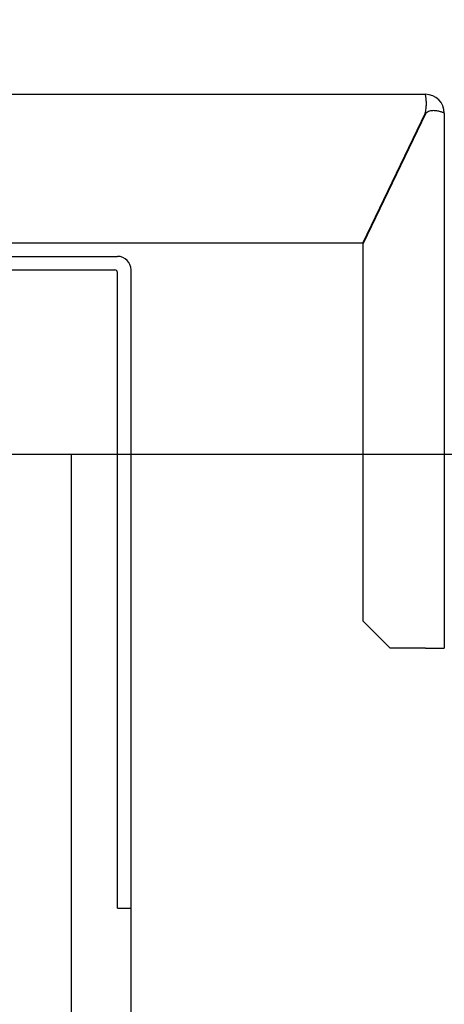
# Model space of a CAD drawing. Units: inches. Extents: x 2 to 34683, y 9099 to 64085.
# Drawn here: x 7679 to 7836, y 40819 to 41183 of the extents above; entities that cross this region are included whole.
import ezdxf

# ---------------------------------------------------------------- set-up
doc = ezdxf.new("R2010")
doc.units = ezdxf.units.IN
doc.header["$MEASUREMENT"] = 0
doc.linetypes.add('DASHED', pattern=[0.2068, 0.1655, -0.0413])
doc.layers.add('QUOTE', color=1, linetype='Continuous', lineweight=15)
doc.layers.add('SPIGOLI_NASCOSTI_ISO_', color=7, linetype='DASHED')
doc.layers.add('SPIGOLI_VISIBILI_ISO_', color=7, linetype='Continuous')
doc.styles.add('QUOTE', font='romans.shx', dxfattribs={"width": 0.8})
doc.dimstyles.new('GMV', dxfattribs={"dimscale": 12, "dimtxt": 3, "dimasz": 3, "dimexe": 1, "dimexo": 0.5, "dimgap": 1, "dimtad": 1, "dimdec": 1, "dimdsep": 46, "dimtxsty": 'QUOTE', "dimcen": 0, "dimclrt": 2, "dimadec": 0, "dimazin": 0, "dimtfac": 1, "dimtdec": 1, "dimtmove": 0, "dimatfit": 3, "dimfxl": 1, "dimtvp": 1, "dimtolj": 1, "dimarcsym": 0})

# ---------------------------------------------------------------- blocks, each defined once
blk = doc.blocks.new('*D1910')
at = {"layer": 'Defpoints', "color": 0}
for p in [(7835.81, 41462.24), (8124.94, 41462.24), (7835.81, 41022.24)]:
    blk.add_point(p, dxfattribs=at)
at = {"layer": 'QUOTE', "color": 0, "lineweight": -2}
for p, q in [((7841.81, 41462.24), (8136.94, 41462.24)), ((8124.94, 41058.24), (8124.94, 41426.24)), ((7841.81, 41022.24), (8136.94, 41022.24))]:
    blk.add_line(p, q, dxfattribs=at)
at = {"layer": 'QUOTE', "color": 0}
for points in [[(8130.94, 41426.24), (8118.94, 41426.24), (8124.94, 41462.24)], [(8118.94, 41058.24), (8130.94, 41058.24), (8124.94, 41022.24)]]:
    blk.add_solid(points, dxfattribs=at)
at = {"layer": 'QUOTE', "color": 2, "insert": (8094.94, 41242.24), "char_height": 36, "attachment_point": 5, "rotation": 90, "style": 'QUOTE'}
blk.add_mtext('\\A1;440', dxfattribs=at)
blk = doc.blocks.new('*D1911')
at = {"layer": 'Defpoints', "color": 0}
for p in [(7558.32, 41022.24), (7558.32, 40422.24), (8125, 40422.24)]:
    blk.add_point(p, dxfattribs=at)
at = {"layer": 'QUOTE', "color": 0, "lineweight": -2}
for p, q in [((7564.32, 41022.24), (8137, 41022.24)), ((8125, 40986.24), (8125, 40458.24)), ((7564.32, 40422.24), (8137, 40422.24))]:
    blk.add_line(p, q, dxfattribs=at)
at = {"layer": 'QUOTE', "color": 0}
for points in [[(8131, 40986.24), (8119, 40986.24), (8125, 41022.24)], [(8119, 40458.24), (8131, 40458.24), (8125, 40422.24)]]:
    blk.add_solid(points, dxfattribs=at)
at = {"layer": 'QUOTE', "color": 2, "insert": (8093, 40722.24), "char_height": 30, "attachment_point": 5, "rotation": 90, "style": 'QUOTE'}
blk.add_mtext('Distance between guides \\A1;600', dxfattribs=at)

msp = doc.modelspace()

# ---------------------------------------------------------------- linework, layer by layer
for p, q in [((7485.81617, 41095.48628), (7714.81617, 41095.48628)), ((7485.81617, 41090.48628), (7713.81617, 41090.48628)), ((7714.81617, 40854.23628), (7714.81617, 41089.48628)), ((7719.81617, 40572.23628), (7719.81617, 41090.48628)), ((7697.81617, 41022.23628), (7719.81617, 41022.23628)), ((7714.81617, 40854.23628), (7719.81617, 40854.23628))]:
    msp.add_line(p, q)
at = {"linetype": 'Continuous'}
msp.add_line((7697.81617, 40422.23628), (7697.81617, 41022.23628), dxfattribs=at)
for centre, radius in [((7714.81617, 41090.48628), 5), ((7713.81617, 41089.48628), 1)]:
    msp.add_arc(centre, radius, 0, 90)
at = {"layer": 'SPIGOLI_NASCOSTI_ISO_', "flags": 128}
msp.add_lwpolyline([(7835.81223, 41148.48628), (7835.81236, 41148.48623), (7835.8125, 41148.48619), (7835.81261, 41148.48615), (7835.81273, 41148.48611), (7835.81284, 41148.48608), (7835.81296, 41148.48606), (7835.81305, 41148.48603), (7835.81315, 41148.48601), (7835.81322, 41148.486), (7835.81332, 41148.48599), (7835.81339, 41148.48598), (7835.81347, 41148.48598), (7835.81353, 41148.48598), (7835.81359, 41148.48599), (7835.81364, 41148.486), (7835.81368, 41148.48601), (7835.81374, 41148.48603), (7835.81378, 41148.48605), (7835.8138, 41148.48608), (7835.81383, 41148.48611), (7835.81385, 41148.48615), (7835.81385, 41148.48619), (7835.81387, 41148.48623), (7835.81387, 41148.48628)], dxfattribs=at)
at = {"layer": 'SPIGOLI_VISIBILI_ISO_'}
for p, q in [((7645.81617, 41155.48628), (7828.81387, 41155.48628)), ((7828.70298, 41148.48628), (7805.70298, 41100.48628)), ((7828.81387, 41148.25487), (7805.81387, 41100.25487)), ((7835.81233, 41148.48628), (7835.81387, 41148.48628)), ((7835.81387, 41148.48628), (7835.81387, 40950.48628)), ((7645.81617, 41100.48628), (7805.70298, 41100.48628)), ((7805.81387, 40960.48628), (7805.81387, 41100.25487)), ((7815.81387, 40950.48628), (7805.81387, 40960.48628)), ((7828.81387, 40950.48628), (7815.81387, 40950.48628)), ((7828.81387, 40950.48628), (7835.81387, 40950.48628))]:
    msp.add_line(p, q, dxfattribs=at)
at = {"layer": 'SPIGOLI_VISIBILI_ISO_', "flags": 128}
for points in [[(7828.70299, 41148.48628), (7828.81755, 41148.92026), (7828.91364, 41149.35668), (7828.99245, 41149.79339), (7829.0552, 41150.22821), (7829.10313, 41150.659), (7829.13745, 41151.08358), (7829.15936, 41151.4998), (7829.1701, 41151.90549), (7829.17088, 41152.29849), (7829.16289, 41152.67663), (7829.14738, 41153.03785), (7829.12554, 41153.38019), (7829.09861, 41153.70156), (7829.06781, 41154.00031), (7829.03433, 41154.27509), (7828.99941, 41154.52454), (7828.96426, 41154.74731), (7828.93008, 41154.94205), (7828.89811, 41155.10756), (7828.86956, 41155.24339), (7828.84564, 41155.34937), (7828.82758, 41155.42531), (7828.81659, 41155.47101), (7828.81386, 41155.48628)], [(7829.02148, 41148.48628), (7829.01242, 41148.47724), (7829.0034, 41148.46814), (7828.99439, 41148.459), (7828.98543, 41148.4498), (7828.9765, 41148.44055), (7828.96762, 41148.43125), (7828.95877, 41148.42189), (7828.94995, 41148.41249), (7828.94118, 41148.40303), (7828.93242, 41148.39352), (7828.92373, 41148.38396), (7828.91505, 41148.37435), (7828.90641, 41148.36468), (7828.89783, 41148.35496), (7828.88926, 41148.34519), (7828.88074, 41148.33537), (7828.87225, 41148.32549), (7828.8638, 41148.31556), (7828.85539, 41148.30558), (7828.84699, 41148.29554), (7828.83866, 41148.28545), (7828.83036, 41148.27531), (7828.8221, 41148.26512), (7828.81386, 41148.25486)], [(7835.81223, 41148.48628), (7835.78732, 41148.50011), (7835.73159, 41148.53259), (7835.64395, 41148.581), (7835.52333, 41148.64265), (7835.36862, 41148.71481), (7835.17876, 41148.7948), (7834.9536, 41148.87989), (7834.69571, 41148.9674), (7834.408, 41149.0546), (7834.09346, 41149.13879), (7833.75506, 41149.21727), (7833.39574, 41149.28734), (7833.019, 41149.34627), (7832.6299, 41149.39138), (7832.23298, 41149.41994), (7831.8328, 41149.42926), (7831.43389, 41149.41663), (7831.04067, 41149.37935), (7830.65755, 41149.3147), (7830.28889, 41149.21998), (7829.93792, 41149.09248), (7829.60766, 41148.92951), (7829.30117, 41148.72834), (7829.02148, 41148.48628)], [(7835.81387, 41148.48628), (7835.81387, 41148.48623), (7835.81385, 41148.48619), (7835.81385, 41148.48615), (7835.81383, 41148.48611), (7835.8138, 41148.48608), (7835.81378, 41148.48605), (7835.81374, 41148.48603), (7835.81368, 41148.48601), (7835.81364, 41148.486), (7835.81359, 41148.48599), (7835.81353, 41148.48598), (7835.81347, 41148.48598), (7835.81339, 41148.48598), (7835.81332, 41148.48599), (7835.81322, 41148.486), (7835.81315, 41148.48601), (7835.81305, 41148.48603), (7835.81296, 41148.48606), (7835.81284, 41148.48608), (7835.81273, 41148.48611), (7835.81261, 41148.48615), (7835.8125, 41148.48619), (7835.81236, 41148.48623), (7835.81223, 41148.48628)]]:
    msp.add_lwpolyline(points, dxfattribs=at)
at = {"layer": 'SPIGOLI_VISIBILI_ISO_'}
msp.add_arc((7828.81387, 41148.48628), 7, 0, 90, dxfattribs=at)

# ---------------------------------------------------------------- dimensions: what is measured, and where the dimension line sits
at = {"layer": 'QUOTE'}
dim = msp.add_linear_dim(base=(8124.93745, 41462.23628), p1=(7835.81387, 41022.23628), p2=(7835.81387, 41462.23628), angle=90, dimstyle='GMV', dxfattribs=at)
dim.commit()
dim.dimension.update_dxf_attribs({"geometry": '*D1910', "text_midpoint": (8094.93745, 41242.23628)})
dim = msp.add_linear_dim(base=(8124.99745, 40422.23628), p1=(7558.31617, 41022.23628), p2=(7558.31617, 40422.23628), angle=90, text='Distance between guides <>', dimstyle='GMV', override={"dimtxt": 2.5}, dxfattribs=at)
dim.commit()
dim.dimension.update_dxf_attribs({"geometry": '*D1911', "text_midpoint": (8124.99745, 40722.23628), "dimtype": 160})

doc.saveas('drawing.dxf')
